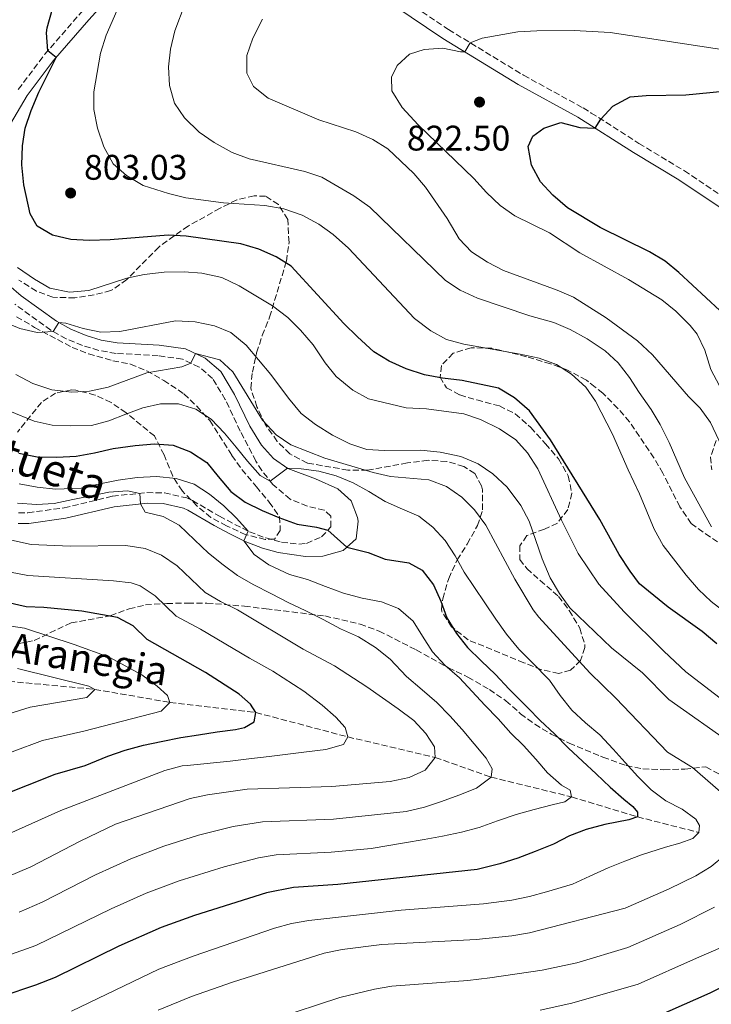
# Model space of a CAD drawing. Units: metres. Extents: x 654893 to 658350, y 4744055 to 4746446.
# Drawn here: x 655601 to 655795, y 4745988 to 4746265 of the extents above; entities that cross this region are included whole.
import ezdxf
from ezdxf.enums import TextEntityAlignment as Align

# ---------------------------------------------------------------- set-up
doc = ezdxf.new("R2010")
doc.units = ezdxf.units.M
doc.header["$MEASUREMENT"] = 0
doc.linetypes.add('DGN Style 1', pattern=[1.045693079995523, 0.001739921930109024, -1.043953158065414])
doc.linetypes.add('DGN Style 3', pattern=[2.435890702152634, 1.739921930109024, -0.6959687720436097])
for name, color, linetype, lineweight in [('Barranco lineal', 142, 'DGN Style 3', 13), ('Camino', 7, 'DGN Style 3', 0), ('Cauce permanente no visto', 142, 'DGN Style 1', 13), ('Cota de punto acotado terreno', 7, 'Continuous', 0), ('Curva de nivel directora', 30, 'Continuous', 30), ('Curva de nivel intermedia', 30, 'Continuous', 0), ('Margen derecho', 7, 'Continuous', 0), ('Punto acotado terreno (símbolo)', 7, 'Continuous', 0), ('Texto de arroyo-regatas y barrancos', 142, 'Continuous', 0), ('Zona arbolada', 92, 'DGN Style 3', 0)]:
    doc.layers.add(name, color=color, linetype=linetype, lineweight=lineweight)
doc.styles.add('Style-Arial', font='arial.ttf')

# ---------------------------------------------------------------- blocks, each defined once
blk = doc.blocks.new('5PATER')
at = {"layer": 'Cauce permanente no visto', "linetype": 'Continuous', "lineweight": 0}
h = blk.add_hatch(color=51, dxfattribs=at)
edge = h.paths.add_edge_path()
edge.add_ellipse((0, 0), major_axis=(-0.1095731443231308, -0.1110710700762829), ratio=0.9994222409660317, start_angle=0, end_angle=360)

msp = doc.modelspace()

# ---------------------------------------------------------------- linework, layer by layer
at = {"layer": 'Barranco lineal', "color": 142, "linetype": 'DGN Style 3', "lineweight": 13}
msp.add_polyline3d([(655430.3700000001, 4746102.300000001, 712.8600000000006), (655446.9900000002, 4746097.550000001, 715), (655464.0499999998, 4746093.730000001, 717.4900000000052), (655482.2300000006, 4746092.890000001, 720), (655499.4500000002, 4746091.390000001, 722.7299999999959), (655514.6600000003, 4746087.84, 725), (655529.29, 4746083.029999999, 727.9600000000065), (655546.9000000004, 4746079.869999999, 730), (655565.2800000003, 4746079.869999999, 733.3300000000019), (655582.9000000004, 4746079.869999999, 735), (655621.6799999997, 4746076.27, 740), (655642.8600000005, 4746072.600000001, 745), (655667.0899999999, 4746069.75, 750), (655693, 4746062.869999999, 755), (655717.6299999999, 4746057.09, 760), (655733.3700000001, 4746051.539999999, 765), (655756.0199999996, 4746045.980000001, 770), (655774.5700000003, 4746040.369999999, 775), (655791.8799999999, 4746035.970000001, 780)], dxfattribs=at)
at = {"layer": 'Camino', "color": 7, "linetype": 'DGN Style 3', "lineweight": 0, "extrusion": (-0.5413841495440712, -0.6731065680478449, 0.5038161873871213), "elevation": -3549329.605917591, "flags": 128}
msp.add_lwpolyline([(-2463634.648061737, 2071098.218101343), (-2463618.206790367, 2071101.158559766), (-2463610.498837084, 2071101.772119988)], dxfattribs=at)
at = {"layer": 'Camino', "color": 7, "linetype": 'DGN Style 3', "lineweight": 0}
for points in [[(655600.1499999971, 4746245.189999999, 798.9100000000037), (655607.6200000015, 4746255.090000002, 799.8800000000048), (655617.7899999993, 4746266.800000002, 801.2899999999936), (655632.2399999975, 4746282.680000001, 804.5000000000001), (655640.6499999985, 4746291.440000001, 806.350000000006), (655646.4399999998, 4746295.680000001, 807.2899999999936), (655651.0599999977, 4746297.650000001, 807.4700000000014), (655653.4400000004, 4746298.250000001, 807.600000000006), (655658.4099999992, 4746298.730000001, 808.1900000000024), (655661.8200000002, 4746298.380000004, 808.6100000000007), (655666.6499999983, 4746297.220000001, 808.9600000000065), (655671.3399999997, 4746295.460000001, 809.4199999999984), (655676.5399999989, 4746292.779999999, 810.3899999999995), (655683.4999999992, 4746288.460000001, 811.800000000003), (655694.5799999967, 4746280.26, 814.1600000000037), (655707.8599999984, 4746271.110000002, 816.25), (655721.3799999988, 4746262.029999999, 819.279999999999), (655742.4999999991, 4746249.170000001, 821.7700000000042), (655759.3099999976, 4746239.980000001, 824.429999999993), (655761.5499999995, 4746238.560000001, 824.6900000000023), (655774.9999999986, 4746230.000000002, 826.25), (655787.7999999993, 4746222.270000001, 827.479999999996)], [(655600.2199999986, 4746125.930000001, 762.8600000000006), (655602.8500000016, 4746125.980000001, 762.9799999999959), (655613.0300000006, 4746127.390000002, 763.9900000000054), (655626.6799999987, 4746130.65, 764.3600000000007), (655636.3999999972, 4746131.680000001, 765.1699999999983), (655641.3399999992, 4746131.590000001, 765.8800000000048), (655647.6600000003, 4746130.16, 766.6100000000006), (655649.2600000007, 4746129.430000001, 766.820000000007), (655656.8099999989, 4746125.010000001, 768.1600000000037), (655661.1400000006, 4746122.710000001, 769.1499999999944), (655665.2699999991, 4746120.660000001, 770.0800000000019), (655669.8599999979, 4746118.900000002, 770.9900000000054), (655674.3099999981, 4746117.680000001, 771.8699999999955), (655679.1999999987, 4746117.150000002, 772.8800000000048), (655681.3199999998, 4746117.350000001, 773.3200000000071), (655685.5599999977, 4746119.210000004, 774.2599999999949), (655688.1799999997, 4746122.010000001, 775.3699999999955), (655688.1599999995, 4746125.040000002, 776.0800000000019), (655686.3500000013, 4746126.730000001, 776.4499999999973), (655681.5799999969, 4746127.880000001, 777.4199999999984), (655676.6999999997, 4746129.820000002, 778.4600000000065), (655671.8500000016, 4746133.970000002, 779.820000000007), (655668.7800000005, 4746137.86, 780.600000000006), (655667.1000000018, 4746140.529999999, 780.9900000000054), (655662.6900000018, 4746149.01, 782.0700000000071), (655658.4699999974, 4746157.900000001, 783.4499999999972), (655654.8999999978, 4746163.770000001, 784.2899999999936), (655651.1200000005, 4746167.020000001, 784.6300000000048), (655646.3799999995, 4746169.27, 785.3800000000048), (655639.550000001, 4746170.190000001, 786.3500000000058), (655627.6799999999, 4746170.87, 787.6600000000037), (655622.8000000005, 4746171.699999999, 788.279999999999), (655618.2099999995, 4746173.08, 788.8699999999955), (655613.6299999974, 4746175.000000001, 789.4900000000052), (655609.28, 4746177.390000002, 790.1000000000058), (655599.1299999978, 4746184.720000002, 791.5)]]:
    msp.add_polyline3d(points, dxfattribs=at)
at = {"layer": 'Curva de nivel directora', "color": 30, "linetype": 'Continuous', "lineweight": 30, "flags": 128}
for points, elevation in [([(655796.9300000002, 4746089.130000002), (655792.7699999983, 4746092.560000001), (655783.2399999996, 4746099.390000001), (655775.1599999995, 4746106.01), (655772.5199999998, 4746109.59), (655769.4299999987, 4746114.199999999), (655763.959999999, 4746124.050000002), (655750.0999999986, 4746146.570000002), (655744.2000000001, 4746154.650000001), (655739.9399999997, 4746158.390000001), (655735.4499999993, 4746161.04), (655725.1600000008, 4746163.279999999), (655719.650000001, 4746163.880000001), (655714.5700000004, 4746164.820000002), (655709.3899999993, 4746166.490000002), (655704.5900000003, 4746168.65), (655700.3300000001, 4746171.279999999), (655695.7500000002, 4746175.560000001), (655691.89, 4746179.33), (655676.9999999994, 4746195.390000002), (655672.7500000002, 4746198.09), (655667.949999999, 4746200.220000003), (655662.8099999981, 4746201.76), (655647.3899999999, 4746203.850000001), (655642.3899999997, 4746204.140000001), (655625.979999999, 4746202.820000002), (655620.1200000006, 4746202.630000002), (655614.990000001, 4746202.92), (655609.7699999994, 4746204.130000002), (655605.4800000002, 4746206.680000001), (655603.4799999997, 4746210.150000001), (655601.6799999981, 4746218.310000001), (655601.1799999997, 4746223.980000001), (655601.3699999996, 4746229.350000001), (655602.0999999985, 4746234.289999999), (655603.7900000004, 4746239.289999999), (655605.8899999993, 4746244.430000001), (655610.8099999989, 4746254.199999999), (655608.4999999999, 4746256.090000001), (655608.110000001, 4746261.100000001), (655608.3099999999, 4746262.53), (655609.7599999984, 4746267.91)], 800.0000000000001), ([(655797.8099999987, 4746182.92), (655786.2500000005, 4746193.619999999), (655782.3900000004, 4746196.82), (655778.0099999993, 4746199.5), (655764.110000001, 4746206.36), (655754.8599999995, 4746211.840000001), (655750.7299999989, 4746215.41), (655747.2199999997, 4746219.199999999), (655744.7000000007, 4746223.900000002), (655743.7999999998, 4746229.09), (655745.1299999999, 4746232.02), (655748.1899999997, 4746234.330000001), (655752.9699999986, 4746235.850000001), (655758.3499999987, 4746234.49), (655762.6799999982, 4746234.300000002), (655764.2199999982, 4746236.859999999), (655767.6799999983, 4746240.449999999), (655772.5199999998, 4746243.100000001), (655777.0399999992, 4746243.480000002), (655788.1599999992, 4746243.640000001), (655798.7899999998, 4746244.750000002)], 825.0000000000001), ([(655600.2799999989, 4746142.730000001), (655605.5000000002, 4746141.710000002), (655610.9699999997, 4746141.689999999), (655616.4100000003, 4746141.910000001), (655621.5699999991, 4746142.880000001), (655626.9099999989, 4746144.100000001), (655633.0399999999, 4746144.980000002), (655638.5199999984, 4746145.42), (655643.7300000008, 4746144.990000002), (655648.6399999993, 4746143.189999999), (655653.2399999994, 4746140.130000002), (655656.4800000002, 4746136.250000002), (655660.0499999998, 4746131.950000001), (655664.089999999, 4746128.970000002), (655668.8399999986, 4746126.62), (655673.5300000003, 4746124.680000001), (655678.7099999991, 4746122.770000001), (655684.1399999985, 4746121.939999999), (655687.2999999991, 4746121.07), (655692.7399999994, 4746116.330000003), (655698.6799999983, 4746114.789999999), (655703.5099999985, 4746112.960000001), (655710.2099999996, 4746111.880000001), (655713.8999999999, 4746109.869999999), (655717.1200000008, 4746105.720000001), (655719.1399999991, 4746101.09), (655720.9099999995, 4746096.4), (655723.5699999993, 4746092.03), (655726.7299999997, 4746088.01), (655730.5599999987, 4746084.33), (655734.5899999987, 4746080.49), (655738.3999999998, 4746076.34), (655743.6799999992, 4746071.04), (655747.1900000006, 4746067.460000002), (655751.2400000008, 4746063.699999999), (655755.13, 4746059.67), (655759.0700000006, 4746056.04), (655762.98, 4746052.52), (655766.8899999993, 4746048.76), (655770.7400000005, 4746045.320000002), (655773.2300000006, 4746043.310000001), (655774.5499999992, 4746041.720000001), (655774.5699999994, 4746040.369999999), (655772.1899999989, 4746039.500000002), (655765.3600000005, 4746038.170000002), (655760.1599999992, 4746036.770000001), (655755.4199999983, 4746035.020000001), (655750.8799999988, 4746032.630000001), (655745.7600000001, 4746030.640000002), (655740.8600000006, 4746028.75), (655735.8299999993, 4746027.109999999), (655729.4099999998, 4746025.520000001), (655690.2099999991, 4746021.360000002), (655677.6399999985, 4746020.460000004), (655670.0700000002, 4746018.930000002), (655649.8099999983, 4746012.560000001), (655640.4099999993, 4746009.17), (655628.4800000002, 4746003.910000001), (655610.5199999983, 4745995.110000002), (655604.9799999995, 4745992.940000001), (655595.48, 4745989.789999999)], 775.0000000000001), ([(655587.0299999987, 4746043.100000001), (655610.5000000005, 4746052.4), (655619.0199999987, 4746054.859999999), (655625.389999999, 4746057.470000001), (655630.2100000002, 4746059.16), (655635.4400000006, 4746060.539999999), (655640.4400000006, 4746061.619999999), (655645.89, 4746062.730000002), (655650.9199999992, 4746063.460000001), (655656.1299999994, 4746064.320000002), (655661.3699999986, 4746065.000000001), (655663.8899999999, 4746065.53), (655666.6199999991, 4746067.080000003), (655667.0899999985, 4746069.75), (655665.5700000008, 4746072.100000001), (655662.3999999991, 4746074.880000004), (655652.8999999996, 4746080.970000001), (655636.4100000006, 4746090.33), (655632.4599999988, 4746094.109999999), (655628.0800000001, 4746096.51), (655618.070000001, 4746098.289999999), (655607.3399999999, 4746099.330000001), (655602.3399999997, 4746099.470000002), (655596.9899999987, 4746100.770000001)], 750.0000000000001), ([(655776.5900000001, 4745982.600000001), (655795.0500000003, 4745990.770000001), (655807.0099999986, 4745996.730000001)], 800.0000000000001)]:
    msp.add_lwpolyline(points, dxfattribs=dict(at, elevation=elevation))
at = {"layer": 'Curva de nivel intermedia', "color": 30, "linetype": 'Continuous', "lineweight": 0, "flags": 128}
for points, elevation in [([(655680.8900000007, 4746222.109999999), (655665.1700000007, 4746225.609999999), (655660.3499999995, 4746227.480000001), (655655.3, 4746230.259999999), (655651.1300000015, 4746233.16), (655646.9800000008, 4746237.199999999), (655644.1199999999, 4746241.300000001), (655642.7600000007, 4746246.260000001), (655642.4900000002, 4746251.59), (655643.010000001, 4746256.560000001), (655644.2500000016, 4746261.660000001), (655650.11, 4746277.180000001)], 810.0000000000001), ([(655630.6399999994, 4746220.96), (655626.9100000011, 4746224.289999999), (655624.2700000014, 4746229.019999998), (655622.4500000018, 4746234.249999999), (655621.4500000007, 4746239.51), (655621.3900000001, 4746244.51), (655623.260000001, 4746255.409999999), (655624.9100000006, 4746260.51), (655629.2500000013, 4746270.409999999)], 805), ([(655670.5500000007, 4746242.76), (655666.4, 4746246.06), (655664.5400000004, 4746249.749999999), (655664.5100000014, 4746254.75), (655666.2100000001, 4746259.66), (655668.9800000016, 4746265.009999999)], 815), ([(655797.7300000003, 4746161.690000001), (655795.2000000001, 4746166.359999999), (655793.5300000004, 4746171.769999999), (655791.4100000014, 4746176.300000002), (655789.400000002, 4746178.7), (655785.4000000011, 4746182.779999999), (655781.4400000003, 4746185.92), (655772.0800000017, 4746191.640000001), (655758.3799999999, 4746199.179999999), (655749.8000000013, 4746204.829999999), (655740.0300000013, 4746209.61), (655735.940000001, 4746212.480000001), (655732.0700000019, 4746216.13), (655728.4900000012, 4746220.09), (655712.7500000009, 4746235.220000001), (655708.2800000006, 4746240.130000002), (655705.3700000005, 4746244.850000001), (655705.2600000009, 4746248.619999998), (655706.8500000001, 4746251.96), (655710.3300000003, 4746255.09), (655714.4500000019, 4746256.449999998), (655719.7600000005, 4746256.83), (655724.7000000002, 4746255.749999999), (655725.9000000006, 4746255.78), (655727.4800000008, 4746258.319999999), (655730.8200000002, 4746259.67), (655740.8899999997, 4746261.390000001), (655746.1800000004, 4746261.720000001), (655756.7200000016, 4746261.84), (655766.9000000005, 4746261.24), (655801.9600000015, 4746255.890000001)], 820), ([(655800.7300000022, 4746139.720000001), (655795.150000001, 4746151.449999998), (655792.2200000006, 4746155.409999999), (655788.9999999999, 4746158.76), (655778.8400000008, 4746170.449999999), (655774.5700000017, 4746174.449999998), (655765.7400000005, 4746180.929999998), (655756.5400000004, 4746186.659999999), (655751.9500000017, 4746188.710000001), (655736.8600000018, 4746194.23), (655732.3500000013, 4746196.579999999), (655727.8300000017, 4746199.470000002), (655724.3800000006, 4746203.099999999), (655720.9400000006, 4746208.899999999), (655714.8200000008, 4746217.689999998), (655711.5799999997, 4746221.57), (655704.2400000016, 4746228.430000001), (655700.0300000005, 4746231.130000001), (655695.2300000016, 4746233.259999998), (655684.8499999992, 4746236.66), (655670.5500000007, 4746242.76)], 815), ([(655799.4300000013, 4746097.810000001), (655795.3800000012, 4746100.970000002), (655791.7700000014, 4746104.429999999), (655788.2500000009, 4746108.390000001), (655781.8499999995, 4746116.74), (655779.29, 4746121.390000001), (655775.1600000017, 4746131.32), (655771.9699999999, 4746138.039999999), (655767.5500000009, 4746148.119999998), (655762.7699999998, 4746157.390000001), (655760.0099999994, 4746161.359999999), (655755.9600000015, 4746165.039999999), (655751.7700000005, 4746167.759999999), (655746.9100000013, 4746169.490000002), (655741.5500000013, 4746170.67), (655725.6500000001, 4746173.439999999), (655720.7800000019, 4746174.819999999), (655716.3899999999, 4746177.210000001), (655711.800000001, 4746180.650000001), (655693.1500000006, 4746200.529999998), (655688.8400000012, 4746204.310000001), (655684.770000001, 4746207.220000001), (655680.1500000008, 4746209.769999999), (655674.9299999995, 4746211.579999999), (655669.5899999996, 4746212.55), (655657.950000001, 4746213.300000001), (655647.3400000007, 4746214.720000001), (655642.4800000014, 4746215.899999999), (655635.320000002, 4746218.180000001), (655630.6399999994, 4746220.96)], 805), ([(655795.4300000003, 4746122), (655787.8399999996, 4746135.810000001), (655783.5000000012, 4746145.809999999), (655780.9599999997, 4746150.82), (655778.4000000005, 4746155.109999999), (655775.0800000012, 4746159.819999999), (655772.3400000009, 4746164.06), (655769.1500000014, 4746168.189999999), (655765.4900000001, 4746171.599999999), (655760.3899999994, 4746174.969999999), (655755.6300000007, 4746177.58), (655751.0399999997, 4746179.560000001), (655744.2800000005, 4746181.440000001), (655729.4900000002, 4746186.38), (655724.66, 4746188.67), (655720.4600000001, 4746191.390000002), (655699.2000000014, 4746212.02), (655694.7000000018, 4746215.210000002), (655685.6200000005, 4746220.470000001), (655680.8900000007, 4746222.109999999)], 810), ([(655804.38, 4746068.789999999), (655788.2400000021, 4746081.199999999), (655781.9700000001, 4746086.98), (655770.8000000009, 4746098.060000001), (655763.6600000017, 4746105.869999998), (655757.8900000005, 4746114.51), (655753.1500000019, 4746123.92), (655746.5400000003, 4746138.399999999), (655743.6400000012, 4746142.859999998), (655740.2700000005, 4746146.539999999), (655735.7399999998, 4746149.66), (655730.370000001, 4746152.289999999), (655725.6300000001, 4746153.869999999), (655715.1500000015, 4746155.279999999), (655709.4600000008, 4746155.53), (655698.8100000002, 4746158.109999999), (655694.4100000013, 4746160.480000001), (655689.7400000021, 4746164.320000002), (655686.5500000003, 4746168.17), (655683.230000001, 4746173.239999999), (655679.6900000004, 4746177.380000001), (655676.0500000016, 4746180.990000002), (655671.7900000013, 4746184.23), (655662.3299999997, 4746189.92), (655657.4900000006, 4746192.220000001), (655651.8700000013, 4746193.499999999), (655646.8800000001, 4746193.869999997), (655641.2499999999, 4746193.710000001), (655635.5999999992, 4746193.05), (655630.7100000009, 4746192.02), (655620.0500000013, 4746188.539999999), (655614.5400000016, 4746188.069999999), (655609.0699999998, 4746189.279999999), (655604.7400000005, 4746191.779999998), (655599.9500000003, 4746195.09)], 795), ([(655801.5599999991, 4746060.600000001), (655783.4000000006, 4746073.420000001), (655775.9999999999, 4746080.91), (655767.2400000002, 4746087.949999999), (655755.5500000003, 4746099.239999999), (655752.5799999996, 4746103.26), (655749.9800000002, 4746107.71), (655747.7500000016, 4746112.980000001), (655744.0900000005, 4746123.63), (655741.7400000013, 4746128.029999998), (655737.8699999999, 4746133.220000001), (655733.850000001, 4746136.96), (655729.7300000016, 4746139.79), (655724.8400000011, 4746141.84), (655719.0099999995, 4746143.100000001), (655713.5100000009, 4746143.659999999), (655703.3299999997, 4746143.520000001), (655698.3099999995, 4746143.789999999), (655693.5700000009, 4746145.369999999), (655688.6600000003, 4746147.800000001), (655683.8400000011, 4746150.880000001), (655679.8800000005, 4746153.939999999), (655676.2500000005, 4746158.259999999), (655671.2999999997, 4746164.96), (655664.3700000005, 4746173.17), (655660.030000002, 4746176.739999999), (655655.4000000008, 4746178.609999998), (655649.9600000002, 4746179.789999999), (655644.4200000014, 4746180.05), (655628.7800000019, 4746177.039999999), (655623.3600000016, 4746176.849999999), (655618.4199999997, 4746177.890000001), (655613.5800000004, 4746179.399999999), (655611.550000001, 4746179.560000001), (655609.9900000007, 4746176.999999999), (655605.4500000012, 4746176.739999999), (655600.5800000007, 4746177.88), (655595.7300000003, 4746179.929999999)], 790.0000000000001), ([(655599.49, 4746164.909999998), (655604.2199999995, 4746162.390000001), (655609.5700000006, 4746160.630000001), (655615.1800000009, 4746159.939999999), (655620.1699999998, 4746160.26), (655625.4900000017, 4746161.369999998), (655636.3100000002, 4746165.359999998), (655646.2200000008, 4746167.07), (655648.7700000012, 4746168.13), (655650.0200000006, 4746170.850000001)], 785.0000000000001), ([(655650.0200000006, 4746170.850000001), (655656.8800000005, 4746169.09), (655660.5700000006, 4746165.689999999), (655668.9000000012, 4746152.039999999), (655672.8000000016, 4746147.98), (655676.9000000008, 4746145.13), (655686.53, 4746141.350000001), (655700.0900000009, 4746137.34), (655705.0100000005, 4746136.199999998), (655715.7800000019, 4746135.270000001), (655720.7800000019, 4746133.359999999), (655725.1300000016, 4746130.359999999), (655728.660000001, 4746126.81), (655731.8300000007, 4746122.500000001), (655740.0400000003, 4746107.279999999), (655745.2200000014, 4746098.66), (655746.7800000017, 4746096.559999999), (655761.1700000018, 4746080.939999999), (655768.5000000009, 4746073.82), (655783.0200000006, 4746058.619999999), (655790.0800000015, 4746054.220000001), (655797.9800000007, 4746047.430000001)], 785.0000000000001), ([(655752.7800000008, 4746074.539999999), (655749.7499999999, 4746078.82), (655744.8400000016, 4746083.92), (655741.2000000004, 4746087.599999999), (655737.6599999998, 4746091.829999999), (655734.6800000004, 4746096.009999999), (655731.530000001, 4746100.59), (655728.660000001, 4746104.99), (655725.790000001, 4746109.26), (655723.2100000017, 4746113.899999999), (655720.3700000007, 4746118.220000001), (655716.9599999998, 4746121.939999999), (655712.9800000011, 4746125.050000001), (655708.4000000014, 4746127.050000002), (655703.5399999998, 4746129.13), (655698.9100000008, 4746131.96), (655694.4600000004, 4746134.42), (655689.7100000007, 4746136.390000001), (655684.8400000003, 4746137.74), (655679.8400000002, 4746138.34), (655676.0000000001, 4746138.520000001), (655671.1299999997, 4746134.890000001), (655668.3300000012, 4746136.460000002), (655664.6800000012, 4746140.55), (655661.5400000009, 4746144.48), (655658.1900000002, 4746148.439999999), (655654.490000001, 4746152.32), (655650.1900000006, 4746155.159999999), (655645.3200000002, 4746156.689999999), (655640.2300000006, 4746156.67), (655635.2300000006, 4746155.51), (655630.4400000004, 4746153.730000001), (655625.6700000005, 4746151.88), (655620.7400000021, 4746150.59), (655614.8400000011, 4746150.489999999), (655609.6599999999, 4746150.65), (655604.5800000017, 4746151.75), (655597.770000001, 4746154.609999999)], 780), ([(655600.4000000019, 4746134.159999999), (655605.4800000002, 4746133.17), (655610.63, 4746132.599999999), (655617.9000000011, 4746132.960000001), (655623.1600000004, 4746134.13), (655628.240000001, 4746135.13), (655633.5899999999, 4746135.909999999), (655639.0500000003, 4746136.24), (655644.6400000006, 4746135.659999999), (655649.6699999997, 4746134.039999999), (655654.0300000005, 4746131.260000001), (655658.0200000004, 4746127.930000001), (655661.6600000014, 4746124.49), (655664.8900000014, 4746120.849999999), (655663.6799999998, 4746118.109999998), (655666.6000000011, 4746114.250000001), (655670.7400000007, 4746111.3), (655676.55, 4746108.619999998), (655681.6600000019, 4746107.17), (655686.7100000011, 4746105.259999999), (655691.7200000002, 4746103.32), (655697.0199999998, 4746101.98), (655702.5099999993, 4746100.88), (655707.2800000014, 4746099.02), (655711.3499999995, 4746095.470000001), (655714.0600000008, 4746091.21), (655716.8600000015, 4746086.829999999), (655720.3100000003, 4746083.119999999), (655724.440000001, 4746079.489999999), (655731.5399999999, 4746071.789999999), (655735.2900000005, 4746067.949999998), (655738.8600000001, 4746063.970000001), (655742.4700000001, 4746060.409999999), (655745.9600000012, 4746056.619999998), (655749.2500000015, 4746052.74), (655753.1299999995, 4746049.33), (655755.5800000015, 4746047.91), (655756.0199999996, 4746045.98), (655754.1300000009, 4746044.569999998), (655750.5800000015, 4746043.730000001), (655745.4600000007, 4746042.470000001), (655740.4400000004, 4746041.039999999), (655735.1600000008, 4746039.229999999), (655729.9400000018, 4746037.34), (655725.0300000011, 4746036.02), (655719.6900000012, 4746034.91), (655714.51, 4746033.960000001), (655708.9199999999, 4746033.009999999), (655699.5900000002, 4746031.459999999), (655688.2700000014, 4746030.42), (655672.7500000002, 4746029.640000001), (655667.8200000017, 4746028.810000001), (655658.1299999999, 4746026.31), (655645.500000001, 4746022.34), (655636.1300000012, 4746018.869999998), (655626.3300000001, 4746014.480000001), (655605.050000001, 4746004.13), (655596.9000000015, 4746001.26)], 770), ([(655599.880000001, 4746128.699999998), (655605.25, 4746128.300000001), (655610.2800000013, 4746128.569999999), (655615.4900000015, 4746129.73), (655620.6500000004, 4746130.730000001), (655625.6100000002, 4746131.810000001), (655630.9400000012, 4746132.159999999), (655634.380000001, 4746131.460000002), (655634.5800000001, 4746128.48), (655635.9300000002, 4746126.130000001), (655640.9300000002, 4746124.970000001), (655645.500000001, 4746122.51), (655649.7400000012, 4746118.369999997), (655653.76, 4746114.640000001), (655657.8300000003, 4746111.309999999), (655661.9200000007, 4746108.329999999), (655666.3500000008, 4746105.789999999), (655671.4900000017, 4746103.130000001), (655676.3200000019, 4746100.619999998), (655680.940000002, 4746098.430000001), (655686.0200000005, 4746095.929999999), (655690.9600000002, 4746093.309999999), (655695.9800000006, 4746091.080000001), (655700.7700000004, 4746088.079999999), (655704.8699999999, 4746084.730000001), (655709.500000001, 4746079.930000001), (655713.9500000012, 4746076.17), (655718.0199999993, 4746072.600000001), (655721.6700000016, 4746068.829999999), (655725.1800000009, 4746064.929999999), (655728.6100000017, 4746060.92), (655731.9900000015, 4746056.88), (655733.6299999999, 4746053.859999998), (655733.3700000006, 4746051.539999999), (655729.2199999997, 4746048.429999999), (655724.2700000011, 4746046.439999999), (655719.3600000005, 4746044.71), (655714.5700000004, 4746043.050000001), (655709.4100000015, 4746041.859999999), (655688.9300000007, 4746039.699999998), (655668.9400000013, 4746038.949999999), (655660.6700000013, 4746037.680000001), (655650.9500000004, 4746035.179999999), (655641.1900000017, 4746032.13), (655631.8500000008, 4746028.58), (655621.9400000002, 4746024.000000001), (655606.8800000016, 4746016.31), (655600.4300000009, 4746013.569999999)], 765.0000000000001), ([(655596.7800000008, 4746023.34), (655603.6800000009, 4746026.31), (655617.5400000013, 4746033.529999999), (655627.5700000004, 4746038.279999999), (655648.5800000011, 4746045.519999999), (655653.4600000007, 4746046.58), (655664.5899999995, 4746048.199999998), (655688.4900000005, 4746048.880000001), (655704.9099999999, 4746050.359999998), (655710.2800000011, 4746051.42), (655714.8099999997, 4746053.51), (655717.6300000005, 4746057.09), (655717.4200000003, 4746060.099999999), (655714.9900000007, 4746063.840000001), (655711.5599999997, 4746067.48), (655707.200000001, 4746070.759999999), (655698.3400000008, 4746076.980000001), (655689.180000001, 4746082.859999999), (655680.360000001, 4746087.63), (655661.9400000009, 4746098.619999997), (655657.0800000015, 4746100.970000002), (655652.7699999999, 4746103.499999999), (655644.8799999997, 4746111.060000001), (655640.4600000008, 4746114.029999999), (655635.8400000005, 4746115.939999999), (655630.4699999995, 4746116.779999998), (655614.7500000016, 4746116.550000001), (655603.7800000014, 4746117.02), (655593.930000001, 4746119.220000001)], 760.0000000000002), ([(655597.9100000019, 4746109.269999999), (655602.8100000013, 4746108.289999999), (655626.92, 4746106.84), (655631.9, 4746106.239999999), (655634.4400000013, 4746105.429999998), (655638.6700000004, 4746102.580000001), (655644.5900000014, 4746096.91), (655651.4700000013, 4746093.249999999), (655665.2800000003, 4746085.01), (655671.8899999997, 4746081.429999999), (655680.6000000001, 4746075.800000001), (655685.740000001, 4746071.850000001), (655689.5900000001, 4746068.439999999), (655692.2499999999, 4746065.52), (655693.0000000009, 4746062.869999998), (655691.7900000017, 4746060.720000001), (655686.7800000004, 4746059.369999998), (655681.3700000013, 4746058.720000001), (655676.1000000007, 4746057.989999998), (655670.8100000002, 4746057.359999998), (655665.0800000012, 4746056.679999999), (655659.8100000008, 4746056.050000001), (655647.7300000018, 4746054.859999999), (655646.3000000013, 4746054.689999999), (655641.440000002, 4746053.429999999), (655612.1400000011, 4746042.199999999), (655593.77, 4746033.949999999)], 755), ([(655586.2400000021, 4746095.88), (655601.8900000005, 4746093.510000001), (655615.9000000006, 4746088.869999998), (655625.7900000013, 4746085.37), (655634.9700000011, 4746080.359999998), (655639.2800000005, 4746077.17), (655642.2000000019, 4746074.529999999), (655642.8600000013, 4746072.600000001), (655640.4400000006, 4746070.159999999), (655618.6100000018, 4746064.449999998), (655606.9900000012, 4746061.84), (655589.7800000003, 4746055.439999999)], 745), ([(655599.9300000002, 4746082.100000001), (655620.0500000013, 4746077.16), (655621.6800000007, 4746076.269999998), (655619.4099999998, 4746074.02), (655603.4700000007, 4746071.279999999), (655582.9699999996, 4746064.84)], 740.0000000000001), ([(655615.1100000015, 4745985.689999999), (655639.7000000008, 4745997.449999999), (655649.3800000013, 4746001.180000001), (655672.3300000001, 4746009.05), (655677.1500000014, 4746010.349999998), (655681.9900000005, 4746011.210000001), (655708.0300000003, 4746014.079999999), (655731.2400000005, 4746015.849999999), (655739.2300000011, 4746016.949999998), (655744.1200000017, 4746017.979999999), (655748.9600000009, 4746019.239999999), (655756.2600000009, 4746021.380000001), (655761.2000000008, 4746023.619999998), (655766.3399999995, 4746025.99), (655770.9900000008, 4746027.930000001), (655775.6800000003, 4746029.67), (655782.4900000008, 4746031.800000002), (655786.5099999999, 4746032.970000001), (655790.2100000011, 4746034.300000001), (655791.8800000009, 4746035.970000001), (655792.0300000006, 4746037.91), (655790.9800000001, 4746039.67), (655787.14, 4746042.49), (655782.6000000003, 4746044.92), (655778.480000001, 4746047.96), (655774.650000002, 4746051.769999999), (655771.1400000006, 4746055.699999998), (655767.740000001, 4746059.449999998), (655763.9299999999, 4746063.430000001), (655759.9700000014, 4746066.810000001), (655756.0800000001, 4746070.390000001), (655752.7800000008, 4746074.539999999)], 780), ([(655799.2200000011, 4746029.529999998), (655795.3200000008, 4746026.380000001), (655791.0600000005, 4746023.720000002), (655783.4699999999, 4746020.13), (655771.1200000005, 4746014.619999999), (655744.1700000009, 4746007.710000001), (655739.1500000008, 4746006.869999998), (655729.1300000005, 4746005.86), (655702.5899999999, 4746004.4), (655691.3600000005, 4746003.01), (655686.3500000013, 4746001.96), (655660.4600000011, 4745993.810000001), (655648.9600000011, 4745989.76), (655639.5199999998, 4745985.929999999)], 785.0000000000001), ([(655672.4200000016, 4745983.529999998), (655690.7400000012, 4745989.489999999), (655700.4700000009, 4745991.850000001), (655705.3900000005, 4745992.719999999), (655726.8200000015, 4745994.26), (655733.0000000016, 4745995.010000001), (655747.7100000014, 4745997.21), (655757.5000000015, 4745999.239999999), (655771.8899999994, 4746003.56), (655786.6399999993, 4746010.070000002), (655796.310000001, 4746014.91)], 790.0000000000001), ([(655747.1799999995, 4745985.940000001), (655756.0900000011, 4745987.909999999), (655774.7700000005, 4745993.27), (655791.1900000002, 4746000.560000001), (655802.2499999999, 4746005.369999998)], 795)]:
    msp.add_lwpolyline(points, dxfattribs=dict(at, elevation=elevation))
at = {"layer": 'Margen derecho', "color": 7, "linetype": 'Continuous', "lineweight": 0}
for points in [[(655634.4200000013, 4746280.640000002, 804.5000000000001), (655620.0300000012, 4746264.810000001, 801.2899999999936), (655609.9499999983, 4746253.210000002, 799.8800000000048), (655602.6399999993, 4746243.52, 798.9100000000037), (655596.9799999997, 4746233.92, 797.820000000007)], [(655951.73, 4746124.619999999, 852.1499999999943), (655922.9600000008, 4746137.120000001, 846.9600000000064), (655914, 4746141.970000002, 845.3800000000047), (655904.3299999983, 4746148.810000001, 843.5599999999978), (655900.039999999, 4746151.180000001, 842.8200000000071), (655890.6999999982, 4746155.750000001, 841.429999999993), (655876.9400000006, 4746161.609999999, 839.9199999999984), (655861.6900000002, 4746169.58, 837.5299999999991), (655844.7800000008, 4746179.730000001, 835.5800000000019), (655827.5900000001, 4746190.270000001, 833.1199999999955), (655817.2500000001, 4746197.779999999, 831.5), (655799.8799999984, 4746210.630000002, 830.0200000000042), (655786.199999999, 4746219.74, 827.479999999996), (655773.4299999995, 4746227.460000004, 826.25), (655757.7899999977, 4746237.410000001, 824.429999999993), (655740.9999999992, 4746246.58, 821.7700000000042), (655719.7600000005, 4746259.510000001, 819.279999999999), (655706.1799999995, 4746268.640000002, 816.25)], [(655597.4400000002, 4746190.119999999, 792.1100000000006), (655600.9899999974, 4746187.07, 791.5), (655610.8799999983, 4746179.92, 790.1000000000058), (655614.9299999983, 4746177.7, 789.4900000000052), (655619.2199999976, 4746175.890000002, 788.8699999999955), (655623.4800000001, 4746174.62, 788.279999999999), (655628.0199999998, 4746173.850000001, 787.6600000000037), (655639.8299999982, 4746173.17, 786.3500000000058), (655647.2399999979, 4746172.170000001, 785.3800000000048), (655652.7699999999, 4746169.550000001, 784.6300000000048), (655657.2100000011, 4746165.730000001, 784.2899999999936), (655661.1000000006, 4746159.32, 783.4499999999972), (655665.3599999985, 4746150.34, 782.0700000000071), (655668.6900000012, 4746145.029999999, 781.4299999999931), (655672.0300000005, 4746141.27, 780.8999999999944), (655676.0699999994, 4746138.480000002, 779.9799999999959), (655683.8799999993, 4746135.51, 778.3399999999965)], [(655683.8799999993, 4746135.51, 778.3399999999965), (655690.16, 4746132.699999999, 777.3399999999965), (655693.9400000019, 4746129.32, 776.8500000000058), (655695.6899999998, 4746124.690000001, 776.1499999999943), (655695.8700000008, 4746123.650000001, 776.0000000000001), (655695.3500000001, 4746118.689999999, 775.3699999999955), (655691.6499999987, 4746115.350000001, 774.8399999999967), (655685.969999999, 4746113.730000002, 774.1600000000037), (655681.0499999993, 4746113.710000002, 773.279999999999), (655673.3899999994, 4746114.830000003, 771.800000000003), (655668.9200000013, 4746116.060000001, 770.9900000000054), (655664.0599999976, 4746117.920000001, 770.0800000000019), (655659.7699999983, 4746120.050000001, 769.1499999999944), (655655.3500000016, 4746122.390000001, 768.1600000000037), (655647.8799999993, 4746126.77, 766.820000000007), (655646.6999999991, 4746127.320000002, 766.6100000000006), (655640.9799999993, 4746128.609999999, 765.8800000000048), (655636.5300000013, 4746128.689999999, 765.1699999999983), (655627.1900000004, 4746127.690000001, 764.3600000000007), (655613.5799999982, 4746124.449999999, 763.9900000000054), (655603.0799999975, 4746123.000000001, 762.9799999999959), (655600.0699999988, 4746122.940000001, 762.8600000000006)]]:
    msp.add_polyline3d(points, dxfattribs=at)
at = {"layer": 'Zona arbolada', "color": 92, "linetype": 'DGN Style 3', "lineweight": 0}
for points in [[(655801.0999999996, 4746114.980000001, 815.320000000007), (655789.7000000002, 4746122.930000001, 815.1900000000023), (655786.5300000003, 4746127.66, 814.6499999999943), (655781.7300000006, 4746137.140000001, 813.570000000007), (655779.2100000001, 4746141.439999999, 813.1399999999995), (655772.3300000001, 4746151.609999999, 812.9700000000012), (655769.0800000001, 4746155.350000001, 812.3300000000019), (655764.8499999996, 4746159.67, 811.8800000000047), (655762.6600000003, 4746161.390000001, 811.7100000000065), (655760.2000000002, 4746163.310000001, 811.529999999999), (655754.9000000004, 4746166.16, 811.3500000000058), (655750.0899999999, 4746167.939999999, 811.3000000000029), (655743.3399999999, 4746169.930000001, 811.1499999999943), (655733.5300000003, 4746172.350000001, 810.5899999999965), (655727.7000000002, 4746172.430000001, 809.9900000000052), (655722.6200000001, 4746170.930000001, 808.3300000000019), (655719.3399999999, 4746167.449999999, 806.9700000000012), (655718.9900000002, 4746164.210000001, 805.4199999999983), (655720.79, 4746161.210000001, 803.9400000000023), (655724.5199999996, 4746159.180000001, 803.1999999999972), (655729.2999999998, 4746157.76, 802.75), (655735.6900000004, 4746156.060000001, 802.6600000000036), (655740.1600000003, 4746153.83, 802.6000000000058), (655744.54, 4746149.99, 803.1399999999995), (655748.6600000003, 4746145.430000001, 803.6699999999983), (655752.2999999998, 4746141.180000001, 803.7400000000052), (655755.0700000003, 4746136.369999999, 803.8099999999977), (655756.0999999996, 4746131.470000001, 803.7400000000052), (655754.9500000002, 4746126.939999999, 803.7400000000052), (655752.0499999998, 4746123.060000001, 802.529999999999), (655748.3700000001, 4746121.380000001, 799.3000000000029), (655743.4199999999, 4746119.550000001, 796.1999999999972), (655741.4400000004, 4746116.689999999, 795.0500000000029), (655741.4400000004, 4746112.850000001, 793.570000000007), (655743.4299999997, 4746110.26, 792.8999999999943), (655747.1600000003, 4746106.92, 792.9700000000012), (655752.3200000003, 4746102.449999999, 793.570000000007), (655755.3399999999, 4746098.480000001, 793.4499999999972), (655758.3200000003, 4746093.52, 793.1699999999983), (655759.7100000001, 4746088.880000001, 791.8000000000029), (655759.7599999999, 4746088.02, 791.4799999999959), (655758.54, 4746084.369999999, 790.070000000007), (655755.75, 4746081.630000001, 788.7899999999936), (655752.4000000004, 4746080.77, 788.0500000000029), (655747.5199999996, 4746081.810000001, 787.7200000000012), (655742.5800000001, 4746083.77, 786.8399999999965), (655726.9199999999, 4746090.189999999, 785.2200000000012), (655722.2100000001, 4746093.880000001, 784.679999999993), (655719.4900000002, 4746098.15, 784.4799999999959), (655719.3700000001, 4746098.82, 784.4799999999959), (655719.7300000006, 4746101.789999999, 784.75), (655721.3899999997, 4746107.470000001, 786.429999999993), (655723.7999999998, 4746112.699999999, 788.4499999999972), (655726.6200000001, 4746117.189999999, 790.1999999999972), (655729.5, 4746122.359999999, 791.6900000000023), (655730.9500000002, 4746126.850000001, 793.3600000000006), (655730.9500000002, 4746132.42, 795.070000000007), (655730.6600000003, 4746133.550000001, 795.3899999999995), (655728.7199999997, 4746137.02, 796.0599999999977), (655725.6600000003, 4746139.060000001, 795.7899999999936), (655720.8399999999, 4746140.430000001, 795.8000000000029), (655715.5899999999, 4746140.779999999, 795.429999999993), (655709.7599999999, 4746140.029999999, 794.1499999999943), (655698.5300000003, 4746137.949999999, 791.8899999999995), (655693.0099999999, 4746138, 790.4100000000036), (655681.5999999996, 4746139.970000001, 787.5099999999949), (655676.6399999997, 4746142.58, 786.3699999999953), (655673.0999999996, 4746146.100000001, 786.6600000000036), (655669.6600000003, 4746150.930000001, 787.7700000000042), (655667.3899999997, 4746155.850000001, 788.6000000000058), (655665.6299999999, 4746161.060000001, 789.4600000000065), (655666.0800000001, 4746165.550000001, 791.6199999999953), (655667.29, 4746171.060000001, 794.5800000000019), (655668.8899999997, 4746175.930000001, 796.7400000000052), (655670.9600000001, 4746181.08, 799.429999999993), (655675.6600000003, 4746196.84, 806.5500000000029), (655676.4100000003, 4746202.109999999, 808.3399999999965), (655676.04, 4746208.58, 810.7400000000052), (655673.4199999999, 4746212.76, 811.4900000000052), (655669.7999999998, 4746215.140000001, 811.2200000000012), (655666.5700000003, 4746215.230000001, 811.1499999999943), (655661.7000000002, 4746214.130000001, 811.0200000000042), (655656.9800000006, 4746211.730000001, 810.4900000000052), (655648.0499999998, 4746206.779999999, 806.429999999993), (655639.7100000001, 4746200.82, 802.4100000000036), (655630.7199999997, 4746191.680000001, 798.0800000000019), (655626.7800000003, 4746188.84, 796.7400000000052), (655626.1900000004, 4746188.57, 796.6699999999983), (655621.5099999999, 4746187.380000001, 797.9900000000052), (655616.0300000003, 4746186.51, 798.5), (655609.9199999999, 4746186.689999999, 799.3000000000029), (655605.25, 4746188.42, 799.6900000000023), (655600.3399999999, 4746191.460000001, 799.6999999999972)], [(655742.5800000001, 4746083.77, 786.8399999999965), (655726.9199999999, 4746090.189999999, 785.2200000000012), (655722.2100000001, 4746093.880000001, 784.679999999993), (655719.4900000002, 4746098.15, 784.4799999999959), (655719.3700000001, 4746098.82, 784.4799999999959), (655719.7300000006, 4746101.789999999, 784.75), (655721.3899999997, 4746107.470000001, 786.429999999993), (655723.7999999998, 4746112.699999999, 788.4499999999972), (655726.6200000001, 4746117.189999999, 790.1999999999972), (655729.5, 4746122.359999999, 791.6900000000023), (655730.9500000002, 4746126.850000001, 793.3600000000006), (655730.9500000002, 4746132.42, 795.070000000007), (655730.6600000003, 4746133.550000001, 795.3899999999995), (655728.7199999997, 4746137.02, 796.0599999999977), (655725.6600000003, 4746139.060000001, 795.7899999999936), (655720.8399999999, 4746140.430000001, 795.8000000000029), (655715.5899999999, 4746140.779999999, 795.429999999993), (655709.7599999999, 4746140.029999999, 794.1499999999943), (655698.5300000003, 4746137.949999999, 791.8899999999995), (655693.0099999999, 4746138, 790.4100000000036), (655681.5999999996, 4746139.970000001, 787.5099999999949), (655676.6399999997, 4746142.58, 786.3699999999953), (655673.0999999996, 4746146.100000001, 786.6600000000036), (655669.6600000003, 4746150.930000001, 787.7700000000042), (655667.3899999997, 4746155.850000001, 788.6000000000058), (655665.6299999999, 4746161.060000001, 789.4600000000065), (655666.0800000001, 4746165.550000001, 791.6199999999953), (655667.29, 4746171.060000001, 794.5800000000019), (655668.8899999997, 4746175.930000001, 796.7400000000052), (655670.9600000001, 4746181.08, 799.429999999993), (655675.6600000003, 4746196.84, 806.5500000000029), (655676.4100000003, 4746202.109999999, 808.3399999999965), (655676.04, 4746208.58, 810.7400000000052), (655673.4199999999, 4746212.76, 811.4900000000052), (655669.7999999998, 4746215.140000001, 811.2200000000012), (655666.5700000003, 4746215.230000001, 811.1499999999943), (655661.7000000002, 4746214.130000001, 811.0200000000042), (655656.9800000006, 4746211.730000001, 810.4900000000052), (655648.0499999998, 4746206.779999999, 806.429999999993), (655639.7100000001, 4746200.82, 802.4100000000036), (655630.7199999997, 4746191.680000001, 798.0800000000019), (655626.7800000003, 4746188.84, 796.7400000000052), (655626.1900000004, 4746188.57, 796.6699999999983), (655621.5099999999, 4746187.380000001, 797.9900000000052), (655616.0300000003, 4746186.51, 798.5), (655609.9199999999, 4746186.689999999, 799.3000000000029), (655605.25, 4746188.42, 799.6900000000023), (655600.3399999999, 4746191.460000001, 799.6999999999972)], [(655599.6799999997, 4746181.199999999, 794.3600000000006), (655604.7400000002, 4746178.17, 793.7299999999959), (655615.3300000001, 4746172.57, 792.8999999999943), (655619.9299999997, 4746170.74, 792.1399999999995), (655626.7800000003, 4746168.779999999, 790.1999999999972), (655631.7699999996, 4746167.850000001, 789.2599999999949), (655636.3700000001, 4746165.930000001, 788.8999999999943), (655641.1200000001, 4746163.27, 788.2899999999936), (655646.7999999998, 4746159.480000001, 788.1199999999953), (655650.4000000004, 4746156.02, 787.8000000000029), (655654.1200000001, 4746151.930000001, 786.6999999999972), (655660.3399999999, 4746142.109999999, 784.4799999999959), (655663.1399999997, 4746138.17, 783.2299999999959), (655667.2199999997, 4746133.34, 781.6499999999943), (655670.8600000005, 4746128.949999999, 781.3099999999977), (655673.7400000002, 4746124.869999999, 781.1300000000047), (655673.9600000001, 4746120.980000001, 780.7100000000065), (655672.3099999997, 4746118.600000001, 780.1699999999983), (655669.6799999997, 4746118.49, 779.5), (655664.2800000003, 4746119.82, 778.9600000000065), (655658.7800000003, 4746122.289999999, 778.9600000000065), (655654.3899999997, 4746124.689999999, 778.9600000000065), (655650.4900000002, 4746127.869999999, 779.2100000000065), (655646.3600000005, 4746132.119999999, 779.8999999999943), (655643.6600000003, 4746136.289999999, 780.5899999999965), (655641.2100000001, 4746142.279999999, 782.4600000000065), (655638.5, 4746147.619999999, 784.1399999999995), (655630.5099999999, 4746154.16, 788.4499999999972), (655626.29, 4746157.060000001, 788.9199999999983), (655621.7699999996, 4746159.15, 789.1199999999953), (655616.3700000001, 4746160.480000001, 789.179999999993), (655615.1900000004, 4746160.58, 789.1900000000023), (655610.6200000001, 4746159.699999999, 789.2599999999949), (655606.6900000004, 4746157.07, 788.9900000000052), (655599.8899999997, 4746148.680000001, 785.0200000000042)], [(655599.6799999997, 4746181.199999999, 794.3600000000006), (655604.7400000002, 4746178.17, 793.7299999999959), (655615.3300000001, 4746172.57, 792.8999999999943), (655619.9299999997, 4746170.74, 792.1399999999995), (655626.7800000003, 4746168.779999999, 790.1999999999972), (655631.7699999996, 4746167.850000001, 789.2599999999949), (655636.3700000001, 4746165.930000001, 788.8999999999943), (655641.1200000001, 4746163.27, 788.2899999999936), (655646.7999999998, 4746159.480000001, 788.1199999999953), (655650.4000000004, 4746156.02, 787.8000000000029), (655654.1200000001, 4746151.930000001, 786.6999999999972), (655660.3399999999, 4746142.109999999, 784.4799999999959), (655663.1399999997, 4746138.17, 783.2299999999959), (655667.2199999997, 4746133.34, 781.6499999999943), (655670.8600000005, 4746128.949999999, 781.3099999999977), (655673.7400000002, 4746124.869999999, 781.1300000000047), (655673.9600000001, 4746120.980000001, 780.7100000000065), (655672.3099999997, 4746118.600000001, 780.1699999999983), (655669.6799999997, 4746118.49, 779.5), (655664.2800000003, 4746119.82, 778.9600000000065), (655658.7800000003, 4746122.289999999, 778.9600000000065), (655654.3899999997, 4746124.689999999, 778.9600000000065), (655650.4900000002, 4746127.869999999, 779.2100000000065), (655646.3600000005, 4746132.119999999, 779.8999999999943), (655643.6600000003, 4746136.289999999, 780.5899999999965), (655641.2100000001, 4746142.279999999, 782.4600000000065), (655638.5, 4746147.619999999, 784.1399999999995), (655630.5099999999, 4746154.16, 788.4499999999972), (655626.29, 4746157.060000001, 788.9199999999983), (655621.7699999996, 4746159.15, 789.1199999999953), (655616.3700000001, 4746160.480000001, 789.179999999993), (655615.1900000004, 4746160.58, 789.1900000000023), (655610.6200000001, 4746159.699999999, 789.2599999999949), (655606.6900000004, 4746157.07, 788.9900000000052), (655599.8899999997, 4746148.680000001, 785.0200000000042)], [(655801.0999999996, 4746114.980000001, 815.320000000007), (655789.7000000002, 4746122.930000001, 815.1900000000023), (655786.5300000003, 4746127.66, 814.6499999999943), (655781.7300000006, 4746137.140000001, 813.570000000007), (655779.2100000001, 4746141.439999999, 813.1399999999995), (655772.3300000001, 4746151.609999999, 812.9700000000012), (655769.0800000001, 4746155.350000001, 812.3300000000019), (655764.8499999996, 4746159.67, 811.8800000000047), (655762.6600000003, 4746161.390000001, 811.7100000000065), (655760.2000000002, 4746163.310000001, 811.529999999999), (655754.9000000004, 4746166.16, 811.3500000000058), (655750.0899999999, 4746167.939999999, 811.3000000000029), (655743.3399999999, 4746169.930000001, 811.1499999999943), (655733.5300000003, 4746172.350000001, 810.5899999999965), (655727.7000000002, 4746172.430000001, 809.9900000000052), (655722.6200000001, 4746170.930000001, 808.3300000000019), (655719.3399999999, 4746167.449999999, 806.9700000000012), (655718.9900000002, 4746164.210000001, 805.4199999999983), (655720.79, 4746161.210000001, 803.9400000000023), (655724.5199999996, 4746159.180000001, 803.1999999999972), (655729.2999999998, 4746157.76, 802.75), (655735.6900000004, 4746156.060000001, 802.6600000000036), (655740.1600000003, 4746153.83, 802.6000000000058), (655744.54, 4746149.99, 803.1399999999995), (655748.6600000003, 4746145.430000001, 803.6699999999983), (655752.2999999998, 4746141.180000001, 803.7400000000052), (655755.0700000003, 4746136.369999999, 803.8099999999977), (655756.0999999996, 4746131.470000001, 803.7400000000052), (655754.9500000002, 4746126.939999999, 803.7400000000052), (655752.0499999998, 4746123.060000001, 802.529999999999), (655748.3700000001, 4746121.380000001, 799.3000000000029), (655743.4199999999, 4746119.550000001, 796.1999999999972), (655741.4400000004, 4746116.689999999, 795.0500000000029), (655741.4400000004, 4746112.850000001, 793.570000000007), (655743.4299999997, 4746110.26, 792.8999999999943), (655747.1600000003, 4746106.92, 792.9700000000012), (655752.3200000003, 4746102.449999999, 793.570000000007), (655755.3399999999, 4746098.480000001, 793.4499999999972), (655758.3200000003, 4746093.52, 793.1699999999983), (655759.7100000001, 4746088.880000001, 791.8000000000029), (655759.7599999999, 4746088.02, 791.4799999999959), (655758.54, 4746084.369999999, 790.070000000007), (655755.75, 4746081.630000001, 788.7899999999936), (655752.4000000004, 4746080.77, 788.0500000000029), (655747.5199999996, 4746081.810000001, 787.7200000000012), (655742.5800000001, 4746083.77, 786.8399999999965)], [(655796.7800000003, 4746146.380000001, 822.779999999999), (655795.1500000004, 4746141.689999999, 822.1999999999972), (655795.4900000002, 4746138.119999999, 822.0599999999977)], [(655796.7800000003, 4746146.380000001, 822.779999999999), (655795.1500000004, 4746141.689999999, 822.1999999999972), (655795.4900000002, 4746138.119999999, 822.0599999999977)], [(655600.0499999998, 4746089.08, 747.7100000000065), (655604.6299999999, 4746090.060000001, 749.4600000000065), (655615.0300000003, 4746094.980000001, 754.1199999999953), (655626.0499999998, 4746096.970000001, 759.2299999999959), (655631.3399999999, 4746098.949999999, 759.9700000000012), (655635.9600000001, 4746100.050000001, 761.6100000000006), (655641.9600000001, 4746100.449999999, 763.1900000000023), (655647.9000000004, 4746100.560000001, 763.3800000000047), (655653.2699999996, 4746100.58, 764.1399999999995), (655663.8600000005, 4746099.680000001, 766.7299999999959), (655669.9299999997, 4746098.930000001, 767.6000000000058), (655686.5300000003, 4746096.939999999, 771.75), (655696.4400000004, 4746094.630000001, 772.3600000000006), (655701.7999999998, 4746092.689999999, 773.4799999999959), (655712.2199999997, 4746087.390000001, 775.25), (655721.3200000003, 4746082.350000001, 778.7700000000042), (655726.8200000003, 4746079.74, 778.820000000007), (655732.8700000001, 4746076.210000001, 778.820000000007), (655737.5, 4746073.050000001, 778.820000000007), (655741.6699999999, 4746069.41, 778.820000000007), (655745.6799999997, 4746066.430000001, 778.8800000000047), (655750.2599999999, 4746063.689999999, 779.0200000000042), (655755.3399999999, 4746061.140000001, 779.5), (655764.1500000004, 4746057.480000001, 782.1600000000036), (655764.8499999996, 4746057.180000001, 782.3699999999953), (655771.4100000003, 4746054.810000001, 784.0800000000019), (655776.1299999999, 4746053.9, 785.4700000000012), (655782.0099999999, 4746053.630000001, 786.9199999999983), (655787.8899999997, 4746053.82, 789.2700000000042), (655793.8399999999, 4746054.430000001, 795.320000000007), (655810.5599999997, 4746045.42, 794.9700000000012)], [(655600.0499999998, 4746089.08, 747.7100000000065), (655604.6299999999, 4746090.060000001, 749.4600000000065), (655615.0300000003, 4746094.980000001, 754.1199999999953), (655626.0499999998, 4746096.970000001, 759.2299999999959), (655631.3399999999, 4746098.949999999, 759.9700000000012), (655635.9600000001, 4746100.050000001, 761.6100000000006), (655641.9600000001, 4746100.449999999, 763.1900000000023), (655647.9000000004, 4746100.560000001, 763.3800000000047), (655653.2699999996, 4746100.58, 764.1399999999995), (655663.8600000005, 4746099.680000001, 766.7299999999959), (655669.9299999997, 4746098.930000001, 767.6000000000058), (655686.5300000003, 4746096.939999999, 771.75), (655696.4400000004, 4746094.630000001, 772.3600000000006), (655701.7999999998, 4746092.689999999, 773.4799999999959), (655712.2199999997, 4746087.390000001, 775.25), (655721.3200000003, 4746082.350000001, 778.7700000000042), (655726.8200000003, 4746079.74, 778.820000000007), (655732.8700000001, 4746076.210000001, 778.820000000007), (655737.5, 4746073.050000001, 778.820000000007), (655741.6699999999, 4746069.41, 778.820000000007), (655745.6799999997, 4746066.430000001, 778.8800000000047), (655750.2599999999, 4746063.689999999, 779.0200000000042), (655755.3399999999, 4746061.140000001, 779.5), (655764.1500000004, 4746057.480000001, 782.1600000000036), (655764.8499999996, 4746057.180000001, 782.3699999999953), (655771.4100000003, 4746054.810000001, 784.0800000000019), (655776.1299999999, 4746053.9, 785.4700000000012), (655782.0099999999, 4746053.630000001, 786.9199999999983), (655787.8899999997, 4746053.82, 789.2700000000042), (655793.8399999999, 4746054.430000001, 795.320000000007), (655810.5599999997, 4746045.42, 794.9700000000012)]]:
    msp.add_polyline3d(points, dxfattribs=at)

# ---------------------------------------------------------------- block references
at = {"layer": 'Punto acotado terreno (símbolo)', "color": 7, "linetype": 'Continuous', "lineweight": 0, "xscale": 10, "yscale": 10, "zscale": 10}
for p in [(655730.0799999981, 4746241.640000001, 822.4900000000052), (655614.8900000004, 4746216.020000001, 803.0299999999993)]:
    msp.add_blockref('5PATER', p, dxfattribs=at)

# ---------------------------------------------------------------- texts
at = {"color": 7, "linetype": 'Continuous', "lineweight": 0, "style": 'Style-Arial'}
msp.add_text('Camino de Lutueta', height=9, rotation=341.14456, dxfattribs=at).set_placement((655571.6862313771, 4746146.58200436, 762.429999999993), align=Align.CENTER)
at = {"layer": 'Cota de punto acotado terreno', "color": 7, "linetype": 'Continuous', "lineweight": 0, "style": 'Style-Arial'}
for s, p in [('822.50', (655709.6000000021, 4746227.989999999, 822.4900000000052)), ('803.03', (655618.6400000014, 4746219.770000001, 803.029999999999))]:
    msp.add_text(s, height=7.000000000000002, dxfattribs=at).set_placement(p)
at = {"layer": 'Texto de arroyo-regatas y barrancos', "color": 142, "linetype": 'Continuous', "lineweight": 0, "style": 'Style-Arial'}
msp.add_text('Barranco de Aranegia', height=8, rotation=350.833, dxfattribs=at).set_placement((655533.4099999995, 4746094.699999998, 733.3300000000019))

doc.saveas('drawing.dxf')
